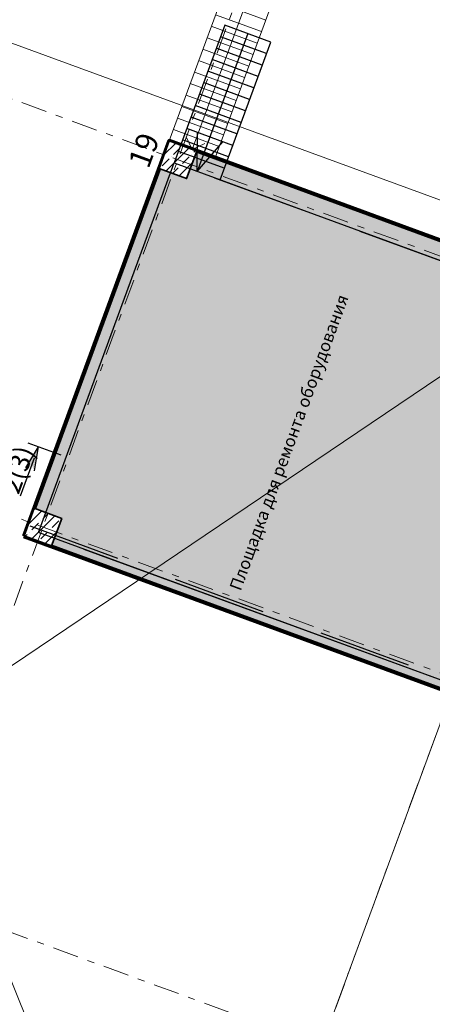
# Model space of a CAD drawing. Extents: x -44673 to 325529, y -63150 to 468505.
# Drawn here: x 82945 to 91370, y 113018 to 133149 of the extents above; entities that cross this region are included whole.
import ezdxf

# ---------------------------------------------------------------- set-up
doc = ezdxf.new("R2010")
doc.units = 0
doc.header["$MEASUREMENT"] = 0
doc.set_wipeout_variables(frame=1)
for name, pattern in [('Wipeout_Contour', [1000, 0, -1000]), ('Разомкнутая (крупная)', [3164, 1905, -1259]), ('Штрихштриховая', [1093.611073, 529.166651, -211.666656, 141.111112, -211.666656])]:
    doc.linetypes.add(name, pattern=pattern)
for name, color, linetype in [('!!!!_РП_ВК', 7, 'Continuous'), ('!!!!_РП_инженерия', 7, 'Continuous'), ('!!!!_РП_Оси', 7, 'Continuous'), ('Конструктивный - Комбинирован.', 7, 'Continuous'), ('Конструктивный - Несущий', 7, 'Continuous')]:
    doc.layers.add(name, color=color, linetype=linetype)
doc.styles.add('СГЕНЕРИР_СТИЛЬ_9', font='txt')
pattern_1 = [(45, (0, 0), (-183.84776, 183.84776), []), (45, (-91.92, 91.92), (-183.84776, 183.84776), [195, -65, 0, -65])]

# ---------------------------------------------------------------- blocks, each defined once
blk = doc.blocks.new('Лестничн.марш стальной 1 12_2')
at = {"layer": 'Конструктивный - Комбинирован.', "color": 161, "linetype": 'Continuous', "lineweight": 13, "true_color": 0xaaaaff}
for p, q in [((1000, 3500), (0, 3500)), ((0, 3500), (0, 0)), ((1000, 0), (1000, 3500)), ((0, 3250), (1000, 3250)), ((0, 3000), (1000, 3000)), ((0, 2750), (1000, 2750)), ((0, 2500), (1000, 2500)), ((0, 2250), (1000, 2250)), ((0, 2000), (1000, 2000)), ((0, 1750), (1000, 1750)), ((0, 1500), (1000, 1500)), ((0, 1250), (1000, 1250)), ((0, 1000), (1000, 1000)), ((0, 750), (1000, 750)), ((0, 500), (1000, 500)), ((0, 250), (1000, 250)), ((0, 0), (1000, 0))]:
    blk.add_line(p, q, dxfattribs=at)
at = {"layer": 'Конструктивный - Комбинирован.', "color": 161, "linetype": 'Continuous', "lineweight": 20, "true_color": 0xaaaaff}
for p, q in [((500, 3500), (300, 3300)), ((500, 0), (500, 3500)), ((700, 3300), (500, 3500))]:
    blk.add_line(p, q, dxfattribs=at)
for start, end in [(0, 180), (180, 0)]:
    blk.add_arc((500, 0), 100, start, end, dxfattribs=at)

msp = doc.modelspace()

# ---------------------------------------------------------------- hatches: boundary and pattern name
at = {"layer": '!!!!_РП_инженерия', "linetype": 'Continuous'}
msp.add_hatch(color=256, dxfattribs=at).paths.add_polyline_path([(83243.8, 123923.5), (83323, 124415.4), (83065.1, 123989.1), (83188.1, 124048)], flags=0)
at = {"layer": 'Конструктивный - Комбинирован.', "linetype": 'Continuous', "lineweight": 13, "true_color": 0xaaaaff}
msp.add_hatch(color=161, dxfattribs=at).paths.add_polyline_path([(83031.8, 122592.4), (117390, 109979.8), (120353.6, 118053), (111904.9, 121154.5), (117419.8, 136177.7), (102353.3, 141708.5), (102749.1, 142786.8), (101340.9, 143303.7), (100945.1, 142225.4), (99959.1, 142587.4), (94445.4, 127567.4), (85996.6, 130668.9)], flags=0)

# ---------------------------------------------------------------- linework, layer by layer
at = {"layer": '!!!!_РП_ВК', "color": 3, "linetype": 'Continuous', "lineweight": 20}
msp.add_line((80726.9, 118553.4), (86353.1, 104652.5), dxfattribs=at)
at = {"layer": '!!!!_РП_инженерия', "linetype": 'Continuous'}
for p, q in [((88071.3, 132692), (87132.6, 133036.6)), ((87037.5, 129875.8), (88071.3, 132692)), ((87985.2, 132457.3), (87046.4, 132801.9)), ((87899, 132222.6), (86960.3, 132567.2)), ((87812.9, 131987.9), (86874.1, 132332.5)), ((87726.7, 131753.3), (86788, 132097.9)), ((87726.7, 131753.3), (86788, 132097.9)), ((87640.6, 131518.6), (86701.8, 131863.2)), ((87554.4, 131283.9), (86615.7, 131628.5)), ((87468.3, 131049.2), (86529.5, 131393.8)), ((87468.3, 131049.2), (86529.5, 131393.8)), ((87382.1, 130814.5), (86443.4, 131159.1)), ((87382.1, 130814.5), (86443.4, 131159.1)), ((91773.4, 119562), (84263.5, 122318.8))]:
    msp.add_line(p, q, dxfattribs=at)
at = {"layer": '!!!!_РП_инженерия', "linetype": 'Разомкнутая (крупная)', "flags": 128}
msp.add_lwpolyline([(86922.7, 129917.4), (111572, 120868.9)], dxfattribs=at)
at = {"layer": '!!!!_РП_инженерия', "linetype": 'Continuous', "flags": 128}
for points in [[(83323, 124415.4), (83065.1, 123989.1)], [(83792.7, 124243), (83118.8, 124490.3)], [(83323, 124415.4), (83243.8, 123923.5)], [(83237.9, 124183.8), (82951.7, 123403.9)]]:
    msp.add_lwpolyline(points, dxfattribs=at)
at = {"layer": 'Конструктивный - Комбинирован.', "color": 5, "linetype": 'Continuous', "lineweight": 80, "flags": 128}
msp.add_lwpolyline([(83031.8, 122592.4), (117390, 109979.8), (120353.6, 118053), (111904.9, 121154.5), (117419.8, 136177.7), (102353.3, 141708.5), (102749.1, 142786.8), (101340.9, 143303.7), (100945.1, 142225.4), (99959.1, 142587.4), (94445.4, 127567.4), (85996.6, 130668.9)], close=True, dxfattribs=at)

# ---------------------------------------------------------------- texts
at = {"layer": '!!!!_РП_инженерия', "linetype": 'Continuous', "rotation": 69.84231, "style": 'СГЕНЕРИР_СТИЛЬ_9'}
for s, insert, char_height, attachment_point in [('{Площадка для ремонта оборудования}', (88474.2, 124495), 250, 5), ('{2(3)}', (83374.2, 124295.5), 400, 9)]:
    msp.add_mtext(s, dxfattribs=dict(at, insert=insert, char_height=char_height, attachment_point=attachment_point))

# ---------------------------------------------------------------- next in the draw order: wipeouts: each hides what was drawn before it
at = {"color": 254, "linetype": 'Wipeout_Contour', "lineweight": 0, "ltscale": 624821.123654}
msp.add_wipeout([(86559.9, 130462.1), (85996.6, 130668.9), (85789.9, 130105.6), (86353.1, 129898.9)], dxfattribs=at).dxf.layer = 'Конструктивный - Несущий'
at = {"color": 254, "linetype": 'Wipeout_Contour', "lineweight": 0, "ltscale": 593728.419843}
msp.add_wipeout([(83803.1, 122952.1), (83239.8, 123158.9), (83033, 122595.7), (83596.3, 122388.9)], dxfattribs=at).dxf.layer = 'Конструктивный - Несущий'

# ---------------------------------------------------------------- next in the draw order: hatches: boundary and pattern name
at = {"layer": 'Конструктивный - Несущий', "linetype": 'Continuous', "lineweight": 20, "true_color": 0x6a6a6a}
h = msp.add_hatch(dxfattribs=at)
h.set_pattern_fill('СПЛОШНАЯ_И_ШТРИХПУНКТИРНАЯ', color=251, style=0, pattern_type=2)
h.set_pattern_definition(pattern_1)
h.paths.add_polyline_path([(86559.9, 130462.1), (85996.6, 130668.9), (85789.9, 130105.6), (86353.1, 129898.9)], flags=0)
h = msp.add_hatch(dxfattribs=at)
h.set_pattern_fill('СПЛОШНАЯ_И_ШТРИХПУНКТИРНАЯ', color=251, style=0, pattern_type=2)
h.set_pattern_definition(pattern_1)
h.paths.add_polyline_path([(83803.1, 122952.1), (83239.8, 123158.9), (83033, 122595.7), (83596.3, 122388.9)], flags=0)

# ---------------------------------------------------------------- next in the draw order: linework, layer by layer
at = {"layer": '!!!!_РП_ВК', "color": 3, "linetype": 'Continuous', "lineweight": 20}
for p, q in [((113921.5, 179752.3), (86353.1, 104652.5)), ((76625.3, 134931), (145325.2, 109711.9)), ((80726.9, 118553.4), (94992.9, 128188.4))]:
    msp.add_line(p, q, dxfattribs=at)
at = {"layer": '!!!!_РП_инженерия', "linetype": 'Continuous'}
for p, q in [((87132.6, 133036.6), (86098.8, 130220.4)), ((87602, 132864.3), (86568.1, 130048.1)), ((87296, 130579.8), (86357.2, 130924.4)), ((87296, 130579.8), (86357.2, 130924.4)), ((87209.8, 130345.1), (86271.1, 130689.7)), ((87209.8, 130345.1), (86271.1, 130689.7)), ((86568.1, 130048.1), (86578.6, 130843.1)), ((86568.1, 130048.1), (87096.1, 130653.2)), ((87123.7, 130110.4), (86184.9, 130455))]:
    msp.add_line(p, q, dxfattribs=at)
at = {"layer": '!!!!_РП_инженерия', "linetype": 'Continuous', "flags": 128}
msp.add_lwpolyline([(94547.5, 127118.9), (91773.4, 119562), (83329.2, 122661.8), (86098.8, 130220.4)], close=True, dxfattribs=at)
at = {"layer": '!!!!_РП_инженерия', "linetype": 'Разомкнутая (крупная)', "flags": 128}
msp.add_lwpolyline([(83153.6, 122800.1), (108781.8, 113371.2)], dxfattribs=at)
at = {"layer": '!!!!_РП_Оси', "color": 8, "linetype": 'Штрихштриховая', "lineweight": 13}
for p, q in [((30822.1, -20504.2), (105472.8, 182853.7)), ((39270.8, -23605.6), (113921.5, 179752.3)), ((27552.5, 151803.6), (207415.3, 85777.7)), ((24795.7, 144293.6), (204658.5, 78267.7)), ((22038.9, 136783.6), (201901.6, 70757.8))]:
    msp.add_line(p, q, dxfattribs=at)
at = {"layer": 'Конструктивный - Несущий', "color": 20, "linetype": 'Continuous', "lineweight": 20, "true_color": 0xfd4435, "flags": 128}
for points in [[(86559.9, 130462.1), (85996.6, 130668.9), (85789.9, 130105.6), (86353.1, 129898.9)], [(83803.1, 122952.1), (83239.8, 123158.9), (83033, 122595.7), (83596.3, 122388.9)]]:
    msp.add_lwpolyline(points, close=True, dxfattribs=at)
at = {"layer": 'Конструктивный - Несущий', "color": 14, "linetype": 'Continuous', "lineweight": 35, "true_color": 0xa80f02, "flags": 128}
for points in [[(86559.9, 130462.1), (85996.6, 130668.9), (85789.9, 130105.6), (86353.1, 129898.9)], [(83803.1, 122952.1), (83239.8, 123158.9), (83033, 122595.7), (83596.3, 122388.9)]]:
    msp.add_lwpolyline(points, close=True, dxfattribs=at)

# ---------------------------------------------------------------- next in the draw order: block references
at = {"layer": 'Конструктивный - Комбинирован.', "color": 161, "linetype": 'Continuous', "lineweight": 20, "true_color": 0xaaaaff, "xscale": -1, "rotation": 159.8423096547626}
msp.add_blockref('Лестничн.марш стальной 1 12_2', (87202.8, 133954.5), dxfattribs=at)

# ---------------------------------------------------------------- next in the draw order: texts
at = {"layer": '!!!!_РП_инженерия', "linetype": 'Continuous', "insert": (85152, 130237.3), "char_height": 450, "attachment_point": 1, "rotation": 69.84231, "style": 'СГЕНЕРИР_СТИЛЬ_9'}
msp.add_mtext('{19}', dxfattribs=at)

doc.saveas('drawing.dxf')
